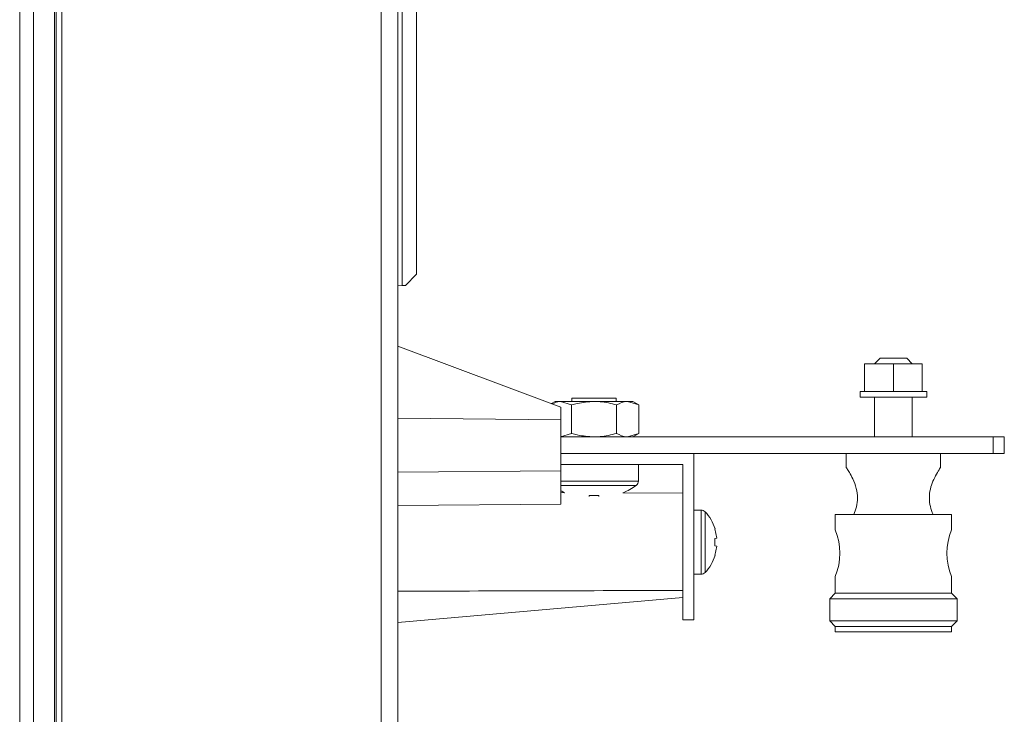
# Model space of a CAD drawing. Units: inches. Extents: x 0 to 33.4, y 0 to 8.5.
# Drawn here: x 3.9 to 4.6, y 6.7 to 7.2 of the extents above; entities that cross this region are included whole.
import ezdxf

# ---------------------------------------------------------------- set-up
doc = ezdxf.new("R2010")
doc.units = ezdxf.units.IN
doc.header["$MEASUREMENT"] = 0

msp = doc.modelspace()

# ---------------------------------------------------------------- linework, layer by layer
at = {"color": 7, "linetype": 'Continuous', "lineweight": 15}
for p, q in [((3.86494, 5.31723), (3.86494, 8.13612)), ((3.87479, 8.13612), (3.87479, 5.31723)), ((3.88975, 5.31723), (3.88975, 8.13612)), ((3.89093, 5.38414), (3.89093, 8.0692)), ((3.8948, 7.97858), (3.8948, 5.47477)), ((4.12164, 5.78258), (4.12164, 7.71128)), ((4.13345, 7.71133), (4.13345, 5.78258)), ((4.13667, 7.00195), (4.13667, 7.67076)), ((4.14683, 7.67159), (4.14683, 7.01014)), ((4.14683, 7.01014), (4.13896, 7.00199)), ((4.13345, 7.00189), (4.13667, 7.00195)), ((4.13896, 7.00199), (4.13667, 7.00195)), ((4.2492, 6.91571), (4.13345, 6.95899)), ((4.47597, 6.95036), (4.47203, 6.94642)), ((4.49487, 6.95036), (4.47597, 6.95036)), ((4.4988, 6.94642), (4.49487, 6.95036)), ((4.46496, 6.94642), (4.46496, 6.92674)), ((4.46496, 6.94642), (4.48542, 6.94642)), ((4.48542, 6.94642), (4.48542, 6.92674)), ((4.48542, 6.94642), (4.50587, 6.94642)), ((4.50587, 6.94642), (4.50587, 6.92674)), ((4.46179, 6.92674), (4.46179, 6.9228)), ((4.46179, 6.92674), (4.50904, 6.92674)), ((4.46179, 6.9228), (4.50904, 6.9228)), ((4.47203, 6.9228), (4.47203, 6.89445)), ((4.4988, 6.89445), (4.4988, 6.9228)), ((4.50904, 6.9228), (4.50904, 6.92674)), ((4.24526, 6.91965), (4.24267, 6.91815)), ((4.24526, 6.91965), (4.24895, 6.91965)), ((4.25691, 6.91719), (4.24895, 6.91965)), ((4.24895, 6.91965), (4.27282, 6.91965)), ((4.2492, 6.91571), (4.2492, 6.9067)), ((4.25691, 6.91719), (4.25691, 6.89691)), ((4.25707, 6.92201), (4.25707, 6.91965)), ((4.25707, 6.92201), (4.27282, 6.92201)), ((4.27282, 6.92201), (4.28857, 6.92201)), ((4.27282, 6.91965), (4.29668, 6.91965)), ((4.28857, 6.91965), (4.28857, 6.92201)), ((4.28873, 6.91719), (4.28873, 6.89691)), ((4.30464, 6.91719), (4.29668, 6.91965)), ((4.29668, 6.91965), (4.30038, 6.91965)), ((4.30464, 6.91719), (4.30038, 6.91965)), ((4.30464, 6.91719), (4.30464, 6.89691)), ((4.13345, 6.90771), (4.2492, 6.9067)), ((4.2492, 6.87039), (4.2492, 6.9067)), ((4.25691, 6.89691), (4.24895, 6.89445)), ((4.2492, 6.89445), (4.55628, 6.89445)), ((4.30464, 6.89691), (4.29668, 6.89445)), ((4.30038, 6.89445), (4.30464, 6.89691)), ((4.55628, 6.88264), (4.55628, 6.89445)), ((4.55628, 6.89445), (4.56416, 6.89445)), ((4.56416, 6.88264), (4.56416, 6.89445)), ((4.2492, 6.88264), (4.55628, 6.88264)), ((4.34368, 6.76453), (4.34368, 6.88264)), ((4.45195, 6.88264), (4.45195, 6.8728)), ((4.51888, 6.8728), (4.51888, 6.88264)), ((4.55628, 6.88264), (4.56416, 6.88264)), ((4.2492, 6.87477), (4.33581, 6.87477)), ((4.30431, 6.86308), (4.30431, 6.87477)), ((4.33581, 6.87477), (4.33581, 6.83446)), ((4.13345, 6.86938), (4.2492, 6.87039)), ((4.2492, 6.87039), (4.2492, 6.84677)), ((4.25192, 6.85482), (4.2492, 6.85483)), ((4.33581, 6.85445), (4.29331, 6.85464)), ((4.13345, 6.84576), (4.2492, 6.84677)), ((4.34878, 6.84248), (4.34368, 6.84248)), ((4.44408, 6.83933), (4.44408, 6.82831)), ((4.52675, 6.83933), (4.44408, 6.83933)), ((4.52675, 6.82831), (4.52675, 6.83933)), ((4.33581, 6.80484), (4.33581, 6.83446)), ((4.35868, 6.82903), (4.35877, 6.8291)), ((4.35998, 6.82238), (4.35868, 6.82903)), ((4.35868, 6.82223), (4.35998, 6.82238)), ((4.35868, 6.81707), (4.35868, 6.82223)), ((4.35998, 6.81692), (4.35868, 6.81707)), ((4.35868, 6.81027), (4.35998, 6.81692)), ((4.33581, 6.80484), (4.33581, 6.76453)), ((4.34368, 6.79681), (4.34878, 6.79681)), ((4.44408, 6.79524), (4.44408, 6.78343)), ((4.52675, 6.78343), (4.52675, 6.79524)), ((4.44408, 6.78343), (4.44014, 6.77949)), ((4.44408, 6.78343), (4.52675, 6.78343)), ((4.53069, 6.77949), (4.52675, 6.78343)), ((4.13345, 6.76257), (4.33581, 6.78028)), ((4.44014, 6.77949), (4.44014, 6.76374)), ((4.44014, 6.77949), (4.53069, 6.77949)), ((4.53069, 6.76374), (4.53069, 6.77949)), ((4.33581, 6.76453), (4.34368, 6.76453)), ((4.44014, 6.76374), (4.44408, 6.75981)), ((4.44014, 6.76374), (4.53069, 6.76374)), ((4.52675, 6.75981), (4.53069, 6.76374)), ((4.44408, 6.75981), (4.44408, 6.75587)), ((4.44408, 6.75981), (4.52675, 6.75981)), ((4.44408, 6.75587), (4.52675, 6.75587)), ((4.52675, 6.75587), (4.52675, 6.75981))]:
    msp.add_line(p, q, dxfattribs=at)
at = {"color": 8, "linetype": 'Continuous', "lineweight": 15}
for p, q in [((4.2492, 6.86308), (4.27282, 6.86308)), ((4.2492, 6.86002), (4.27282, 6.86002)), ((4.27282, 6.86308), (4.30431, 6.86308)), ((4.27282, 6.86002), (4.30274, 6.86002)), ((4.34878, 6.79681), (4.34878, 6.84248)), ((4.35165, 6.79805), (4.35165, 6.84125))]:
    msp.add_line(p, q, dxfattribs=at)
at = {"color": 7, "linetype": 'Continuous', "lineweight": 15, "flags": 128}
for points in [[(4.26933, 6.85219), (4.26935, 6.85241), (4.26939, 6.85283)], [(4.27624, 6.85283), (4.27628, 6.85241), (4.27631, 6.85218)]]:
    msp.add_lwpolyline(points, dxfattribs=at)
at = {"color": 7, "linetype": 'Continuous', "lineweight": 15}
for centre, radius, start, end in [((4.27282, 6.90154), 0.05118, 293.60205, 305.78304), ((4.30053, 6.86308), 0.00378, 305.78304, 0), ((4.27282, 6.90154), 0.05118, 242.51357, 245.89795), ((4.27282, 6.91388), 0.06115, 266.78753, 273.21247), ((4.34878, 6.83855), 0.00394, 43.29181, 90), ((4.32872, 6.81965), 0.0315, 17.47762, 43.29181), ((4.40461, 6.81177), 0.04279, 337.26601, 22.73399), ((4.56622, 6.81177), 0.04279, 157.26611, 202.73389), ((4.32872, 6.81965), 0.0315, 316.70819, 342.51821), ((4.34878, 6.80075), 0.00394, 270, 316.70819)]:
    msp.add_arc(centre, radius, start, end, dxfattribs=at)
msp.add_ellipse((2.57935, 6.81965), major_axis=(4.86643, 0), ratio=0.007558, start_param=5.037434, end_param=5.081659, dxfattribs=at)
for points, knots in [([(4.24895, 6.91965), (4.24876, 6.91965), (4.24684, 6.91963), (4.24495, 6.91874), (4.24325, 6.91793)], [0, 0, 0, 0, 0.097949, 1, 1, 1, 1]), ([(4.25691, 6.91719), (4.25824, 6.91756), (4.26343, 6.919), (4.26882, 6.91937), (4.27282, 6.91965)], [0, 0, 0, 0, 0.257552, 1, 1, 1, 1]), ([(4.27282, 6.91965), (4.27426, 6.91961), (4.27965, 6.91948), (4.28489, 6.91815), (4.28873, 6.91719)], [0, 0, 0, 0, 0.268634, 1, 1, 1, 1]), ([(4.29668, 6.91965), (4.2965, 6.91965), (4.29381, 6.91961), (4.29118, 6.91836), (4.28873, 6.91719)], [0, 0, 0, 0, 0.070174, 1, 1, 1, 1]), ([(4.25691, 6.89691), (4.25824, 6.89654), (4.26343, 6.8951), (4.26882, 6.89473), (4.27282, 6.89445)], [0, 0, 0, 0, 0.257552, 1, 1, 1, 1]), ([(4.27282, 6.89445), (4.27426, 6.89449), (4.27965, 6.89462), (4.28489, 6.89595), (4.28873, 6.89691)], [0, 0, 0, 0, 0.268634, 1, 1, 1, 1]), ([(4.29668, 6.89445), (4.2965, 6.89445), (4.29381, 6.89449), (4.29118, 6.89575), (4.28873, 6.89691)], [0, 0, 0, 0, 0.070174, 1, 1, 1, 1]), ([(4.45195, 6.8728), (4.45208, 6.8726), (4.45234, 6.87221), (4.4542, 6.86922), (4.45671, 6.86458), (4.45919, 6.85837), (4.46021, 6.85125), (4.45933, 6.84465), (4.45797, 6.84109), (4.4573, 6.83933)], [0, 0, 0, 0, 0.1369124, 0.2733753, 0.4212615, 0.5906519, 0.7325173, 0.8685267, 1, 1, 1, 1]), ([(4.51353, 6.83933), (4.51283, 6.84117), (4.51147, 6.84475), (4.51066, 6.85121), (4.5115, 6.85752), (4.51356, 6.86335), (4.51615, 6.86843), (4.51843, 6.87211), (4.51874, 6.87258), (4.51888, 6.8728)], [0, 0, 0, 0, 0.13716, 0.267507, 0.401005, 0.533662, 0.685644, 0.857496, 1, 1, 1, 1]), ([(4.35877, 6.8102), (4.35877, 6.8102), (4.3588, 6.81018), (4.35874, 6.81022), (4.35868, 6.81027)], [0, 0, 0, 0, 0.005035, 1, 1, 1, 1])]:
    msp.add_open_spline(points, degree=3, knots=knots, dxfattribs=at)

doc.saveas('drawing.dxf')
